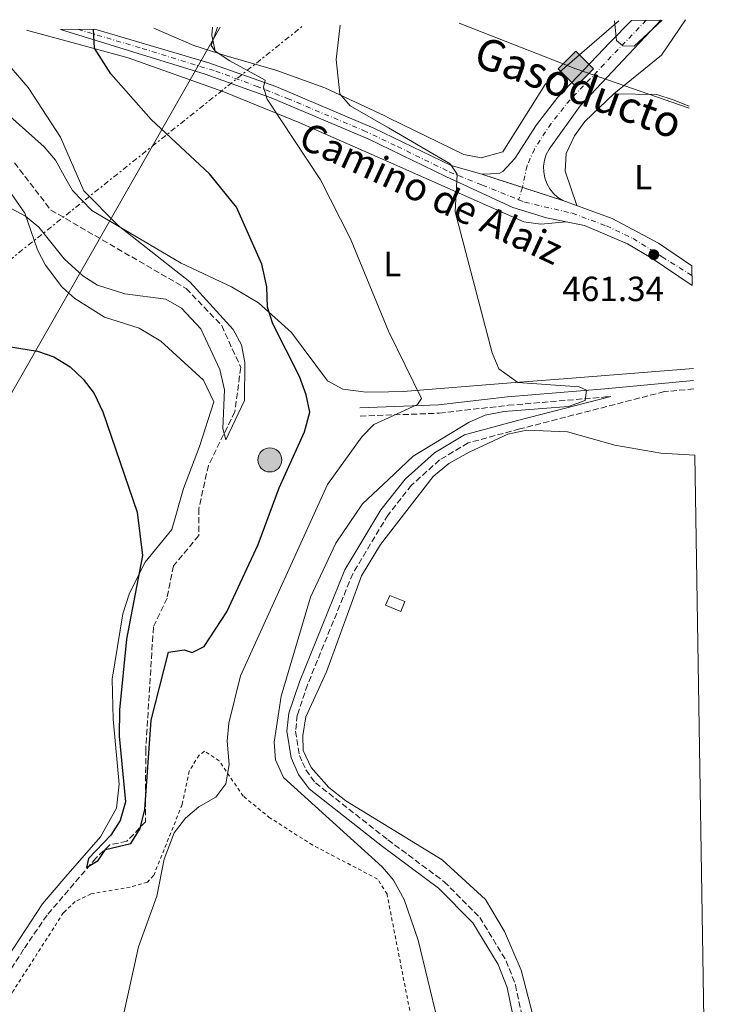
# Model space of a CAD drawing. Units: metres. Extents: x 607412 to 610859, y 4731580 to 4733948.
# Drawn here: x 610631 to 610835, y 4733666 to 4733948 of the extents above; entities that cross this region are included whole.
import ezdxf
from ezdxf.enums import TextEntityAlignment as Align

# ---------------------------------------------------------------- set-up
doc = ezdxf.new("R2010")
doc.units = ezdxf.units.M
doc.header["$MEASUREMENT"] = 0
for name, pattern in [('DGN Style 2', [1.7399219301090239, 1.043953158065414, -0.6959687720436097]), ('DGN Style 3', [2.435890702152634, 1.739921930109024, -0.6959687720436097]), ('DGN Style 4', [2.7856150101045474, 1.391937544087219, -0.6959687720436097, 0.001739921930109024, -0.6959687720436097]), ('DGN Style 5', [1.217945351076317, 0.5219765790327072, -0.6959687720436097]), ('DGN Style 7', [3.4798438602180486, 1.565929737098122, -0.6959687720436097, 0.5219765790327072, -0.6959687720436097])]:
    doc.linetypes.add(name, pattern=pattern)
for name, color, linetype, lineweight in [('Balsa-alberca', 142, 'Continuous', 0), ('Camino', 7, 'DGN Style 3', 0), ('Caseta-cabaña', 1, 'Continuous', 0), ('Cierre de vial', 7, 'DGN Style 5', 0), ('Cota de punto acotado terreno', 7, 'Continuous', 0), ('Curva de nivel directora', 30, 'Continuous', 30), ('Curva de nivel intermedia', 30, 'Continuous', 0), ('Eje pista pavimentada', 7, 'DGN Style 4', 0), ('Estanque', 4, 'Continuous', 0), ('Etiqueta de uso rústico', 92, 'Continuous', 0), ('Gasoducto', 7, 'Continuous', 13), ('Línea de asfalto', 7, 'Continuous', 13), ('Línea de cambio de uso (parcela vista)', 92, 'Continuous', 0), ('Línea eléctrica', 6, 'DGN Style 7', 0), ('Margen derecho', 7, 'Continuous', 0), ('pavimentado', 23, 'Continuous', 0), ('Pozo puntual', 7, 'Continuous', 0), ('Pozo recinto', 4, 'Continuous', 0), ('Punto acotado terreno (símbolo)', 7, 'Continuous', 0), ('Registro Gasoducto', 7, 'Continuous', 0), ('Texto de Gasoducto', 7, 'Continuous', 0), ('Texto de Pista pavimentada', 7, 'Continuous', 0), ('Vaguada', 142, 'DGN Style 3', 13), ('Valla', 7, 'DGN Style 2', 0)]:
    doc.layers.add(name, color=color, linetype=linetype, lineweight=lineweight)
doc.styles.add('Style-Arial', font='arial.ttf')

# ---------------------------------------------------------------- blocks, each defined once
blk = doc.blocks.new('5POZO')
at = {"layer": 'Pozo recinto', "linetype": 'Continuous', "lineweight": 0}
h = blk.add_hatch(color=151, dxfattribs=at)
edge = h.paths.add_edge_path()
edge.add_arc((0, 0), 0.3456, 0, 360)
at = {"layer": 'Pozo recinto', "color": 4, "linetype": 'Continuous', "lineweight": 0}
blk.add_circle((0, 0), 0.3456, dxfattribs=at)
blk = doc.blocks.new('5PATER')
at = {"layer": 'Estanque', "linetype": 'Continuous', "lineweight": 0}
h = blk.add_hatch(color=51, dxfattribs=at)
edge = h.paths.add_edge_path()
edge.add_ellipse((0, 0), major_axis=(-0.1095731443231308, -0.1110710700762829), ratio=0.9994222409660317, start_angle=0, end_angle=360)
blk = doc.blocks.new('5GASO')
at = {"layer": 'Valla', "linetype": 'Continuous', "lineweight": 0}
for color, points in [(253, [(0, -0.5090000823999756), (-0.509, -8.239997558519242e-08), (0, 0.5089999176000244), (0.0235, 0.2499999176000244), (0.0234, 0.25), (-0.03160000000000001, 0.2425), (-0.0786, 0.2215), (-0.1176, 0.1855), (-0.1481, 0.135), (-0.1681, 0.07150000000000001), (-0.1746, -0.004), (-0.1681, -0.078), (-0.1481, -0.142), (-0.1166, -0.1935), (-0.0756, -0.23), (-0.0266, -0.252), (0.0294, -0.2595), (0.0295, -0.2595000823999757)]), (253, [(0, -0.5090000823999756), (0.0295, -0.2595000823999757), (0.0294, -0.2595), (0.0784, -0.254), (0.1274, -0.237), (0.1704, -0.212), (0.2024, -0.183), (0.2024, 0.014), (0.0234, 0.014), (0.0234, -0.07100000000000002), (0.1269, -0.07100000000000002), (0.1269, -0.133), (0.1039, -0.15), (0.0779, -0.1635), (0.0509, -0.172), (0.02490000000000001, -0.1745), (-0.0011, -0.172), (-0.0241, -0.1645), (-0.0446, -0.152), (-0.0621, -0.1345), (-0.0786, -0.109), (-0.0901, -0.0775), (-0.09710000000000002, -0.041), (-0.09910000000000002, 0.001), (-0.09710000000000002, 0.0395), (-0.0911, 0.07300000000000001), (-0.0806, 0.1015), (-0.0656, 0.1245), (-0.04760000000000001, 0.142), (-0.0266, 0.155), (-0.0036, 0.1625), (0.0224, 0.165), (0.0549, 0.1595), (0.0829, 0.143), (0.1044, 0.1165), (0.1174, 0.08), (0.1929, 0.099), (0.1849, 0.134), (0.1729, 0.1645), (0.1574, 0.19), (0.1379, 0.2115), (0.1144, 0.2285), (0.08790000000000002, 0.2405), (0.0574, 0.2475000000000001), (0.0234, 0.25), (0.0235, 0.2499999176000244), (0, 0.5089999176000244), (0.509, -8.239997558519242e-08)]), (7, [(0.0295, -0.2595000823999757), (-0.0265, -0.2520000823999757), (-0.0755, -0.2300000823999756), (-0.1165, -0.1935000823999756), (-0.148, -0.1420000823999756), (-0.168, -0.07800008239997559), (-0.1745, -0.004000082399975585), (-0.168, 0.07149991760002442), (-0.148, 0.1349999176000244), (-0.1175, 0.1854999176000244), (-0.0785, 0.2214999176000244), (-0.0315, 0.2424999176000244), (0.0235, 0.2499999176000244), (0.0575, 0.2474999176000244), (0.08800000000000001, 0.2404999176000244), (0.1145, 0.2284999176000244), (0.138, 0.2114999176000244), (0.1575, 0.1899999176000245), (0.173, 0.1644999176000244), (0.185, 0.1339999176000244), (0.193, 0.09899991760002441), (0.1175, 0.07999991760002441), (0.1045, 0.1164999176000244), (0.083, 0.1429999176000244), (0.055, 0.1594999176000245), (0.0225, 0.1649999176000244), (-0.0035, 0.1624999176000244), (-0.0265, 0.1549999176000244), (-0.0475, 0.1419999176000244), (-0.0655, 0.1244999176000244), (-0.0805, 0.1014999176000244), (-0.091, 0.07299991760002442), (-0.097, 0.03949991760002441), (-0.099, 0.0009999176000244148), (-0.097, -0.04100008239997559), (-0.09000000000000001, -0.07750008239997559), (-0.0785, -0.1090000823999756), (-0.062, -0.1345000823999756), (-0.0445, -0.1520000823999756), (-0.024, -0.1645000823999756), (-0.001, -0.1720000823999756), (0.025, -0.1745000823999756), (0.05100000000000001, -0.1720000823999756), (0.078, -0.1635000823999756), (0.104, -0.1500000823999756), (0.127, -0.1330000823999756), (0.127, -0.07100008239997559), (0.0235, -0.07100008239997559), (0.0235, 0.01399991760002442), (0.2025, 0.01399991760002442), (0.2025, -0.1830000823999756), (0.1705, -0.2120000823999756), (0.1275, -0.2370000823999756), (0.0785, -0.2540000823999757)])]:
    blk.add_hatch(color=color, dxfattribs=at).paths.add_polyline_path(points)
at = {"layer": 'Valla', "color": 7, "linetype": 'Continuous', "lineweight": 0, "flags": 128}
blk.add_lwpolyline([(0, -0.5090000823999756), (0.509, -8.239997558519242e-08), (0, 0.5089999176000244), (-0.509, -8.239997558519242e-08), (0, -0.5090000823999756)], close=True, dxfattribs=at)

msp = doc.modelspace()

# ---------------------------------------------------------------- linework, layer by layer
at = {"layer": 'Balsa-alberca', "color": 142, "linetype": 'Continuous', "lineweight": 0, "elevation": 462.2799999999989, "flags": 128}
msp.add_lwpolyline([(610777.8499999996, 4733662.51), (610774.54, 4733675.430000001), (610769.7000000002, 4733686.439999999), (610764.2800000003, 4733695.630000001), (610751.8499999996, 4733707.029999999), (610724.3099999996, 4733723.9), (610719.4000000004, 4733727.710000001), (610714.3499999996, 4733733.5), (610712.04, 4733738.32), (610711.9199999999, 4733742.619999999), (610712.8300000001, 4733747.939999999), (610718.7400000002, 4733760.9), (610728.79, 4733788.4), (610734.2100000001, 4733797.310000001), (610749.2599999999, 4733816.800000001), (610753.75, 4733820.57), (610759.6500000004, 4733823.77), (610770.6500000004, 4733828.939999999), (610776.1500000004, 4733830.050000001), (610787.75, 4733829.560000001), (610801.3799999999, 4733825.76), (610814.5099999999, 4733823.480000001), (610824.2699999996, 4733822.939999999), (610835.2999999998, 4733135.08)], dxfattribs=at)
at = {"layer": 'Balsa-alberca', "color": 142, "linetype": 'Continuous', "lineweight": 0}
msp.add_polyline3d([(610777.8499999996, 4733662.51, 462.2799999999989), (610774.54, 4733675.430000001, 462.2799999999989), (610769.7000000002, 4733686.439999999, 462.2799999999989), (610764.2800000003, 4733695.630000001, 462.2799999999989), (610751.8499999996, 4733707.029999999, 462.2799999999989), (610724.3099999996, 4733723.9, 462.2799999999989), (610719.4000000004, 4733727.710000001, 462.2799999999989), (610714.3499999996, 4733733.5, 462.2799999999989), (610712.04, 4733738.32, 462.2799999999989), (610711.9199999999, 4733742.619999999, 462.2799999999989), (610712.8300000001, 4733747.939999999, 462.2799999999989), (610718.7400000002, 4733760.9, 462.2799999999989), (610728.79, 4733788.4, 462.0800000000018), (610734.2100000001, 4733797.310000001, 462.0800000000018), (610749.2599999999, 4733816.800000001, 462.0800000000018), (610753.75, 4733820.57, 462.0800000000018), (610759.6500000004, 4733823.77, 462.0800000000018), (610770.6500000004, 4733828.939999999, 462.0800000000018), (610776.1500000004, 4733830.050000001, 462.0800000000018), (610787.75, 4733829.560000001, 462.0800000000018), (610801.3799999999, 4733825.76, 462.0800000000018), (610814.5099999999, 4733823.480000001, 462.0800000000018), (610824.2699999996, 4733822.939999999, 462.0800000000018)], dxfattribs=at)
at = {"layer": 'Camino', "color": 7, "linetype": 'DGN Style 3', "lineweight": 0}
for points in [[(610823.9699999979, 4733841.880000002, 461.1300000000047), (610815.5599999991, 4733841.119999999, 460.8500000000058), (610774.100000001, 4733830.42, 462.3899999999995), (610759.2800000017, 4733826.430000001, 462.3999999999943), (610751.1400000012, 4733821.550000001, 462.3999999999943), (610743.1200000013, 4733814.350000001, 462.3999999999943), (610736.370000001, 4733805.83, 462.3999999999943), (610726.2500000002, 4733788.970000001, 462.0899999999966), (610713.2800000017, 4733757.160000003, 461.4100000000035), (610710.359999998, 4733748.449999999, 461.4400000000024), (610709.8700000008, 4733743.910000001, 461.4700000000012), (610710.9799999994, 4733736.92, 461.5299999999989), (610711.8700000013, 4733734.920000002, 461.5399999999936), (610712.8500000002, 4733732.750000001, 461.5599999999978), (610715.5399999992, 4733729.07, 461.5899999999965), (610736.3099999985, 4733712.770000001, 462.2100000000065), (610752.4299999987, 4733700.75, 461.6600000000035), (610762.659999999, 4733690.52, 461.8099999999978), (610770.1999999983, 4733678.119999999, 461.9499999999971), (610772.8599999984, 4733671.180000001, 462.0200000000041), (610775.0100000006, 4733661.060000001, 462.1100000000006)], [(610728.3999999982, 4733834.100000001, 453.0899999999967), (610751.0599999984, 4733834.930000001, 455.5599999999978), (610770.8099999985, 4733837.210000004, 458.2799999999989), (610798.6599999989, 4733839.580000003, 460.8500000000058), (610800.19, 4733839.710000002, 461.4400000000024)]]:
    msp.add_polyline3d(points, dxfattribs=at)
at = {"layer": 'Caseta-cabaña', "color": 1, "linetype": 'Continuous', "lineweight": 0}
msp.add_polyline3d([(610741.1799999997, 4733780.970000001, 464.4799999999959), (610740.0099999999, 4733778.130000001, 463.320000000007), (610735.6699999999, 4733779.92, 463.320000000007), (610736.8399999999, 4733782.76, 465.6300000000047)], close=True, dxfattribs=at)
msp.add_polyline3d([(610740.0099999999, 4733778.130000001, 463.320000000007), (610735.6699999999, 4733779.92, 463.320000000007), (610736.8399999999, 4733782.76, 465.6300000000047), (610741.1799999997, 4733780.970000001, 464.4799999999959), (610740.0099999999, 4733778.130000001, 463.320000000007)], dxfattribs=at)
at = {"layer": 'Cierre de vial', "color": 7, "linetype": 'DGN Style 5', "lineweight": 0, "extrusion": (-0.01984402261148552, 0.00643451560087669, 0.9997823822090371), "elevation": 18801.86535507286, "flags": 128}
msp.add_lwpolyline([(-4691475.719540704, -878962.5760975217), (-4691475.719540704, -878950.3476340413)], dxfattribs=at)
at = {"layer": 'Cierre de vial', "color": 7, "linetype": 'DGN Style 5', "lineweight": 0, "extrusion": (-0.01984342204102293, 0.006436166091223019, 0.9997823835054047), "elevation": 18810.04542461678, "flags": 128}
msp.add_lwpolyline([(-4691401.730901728, -879345.0018452393), (-4691401.730901728, -879332.7829325605)], dxfattribs=at)
at = {"layer": 'Curva de nivel directora', "color": 30, "linetype": 'Continuous', "lineweight": 30, "elevation": 450, "flags": 128}
msp.add_lwpolyline([(610619.7999999997, 4733855.240000002), (610635.8799999995, 4733852.690000001), (610640.6099999992, 4733851.039999999), (610645.2400000005, 4733848.230000002), (610648.9699999989, 4733844.650000001), (610652.1499999994, 4733840.550000002), (610654.6900000009, 4733835.33), (610664.49, 4733806.560000001), (610665.9999999986, 4733794.210000002), (610661.459999999, 4733770.190000001), (610659.3800000002, 4733749.939999999), (610659.3600000001, 4733742.4), (610661.1500000005, 4733723.660000001), (610659.6100000005, 4733718.250000002), (610656.9199999993, 4733714.060000001), (610650.5499999991, 4733707.410000001), (610649.9500000001, 4733704.86), (610653.3200000006, 4733706.78), (610655.4399999996, 4733709.939999999), (610662.6399999993, 4733711.730000001), (610665.3399999993, 4733715.940000001), (610666.6799999981, 4733721.460000002), (610668.4799999996, 4733747.029999999), (610673.4899999987, 4733766.520000001), (610677.9199999989, 4733767.15), (610680.269999998, 4733766.370000001), (610683.699999999, 4733768.109999999), (610690.19, 4733778.029999999), (610699.1799999999, 4733797.37), (610705.15, 4733813.530000002), (610712.4099999999, 4733829.590000001), (610713.9999999992, 4733835.25), (610712.9399999997, 4733840.189999999), (610711.0399999998, 4733845.480000001), (610703.3099999983, 4733860.539999999), (610701.7900000006, 4733865.310000001), (610701.6699999999, 4733871.180000001), (610700.1900000002, 4733877.670000002), (610692.9399999992, 4733893.99), (610685.1999999988, 4733903.51), (610668.4599999996, 4733919.090000002), (610656.8999999992, 4733932.189999999), (610652.25, 4733939.500000001), (610651.9399999994, 4733944.970000001)], dxfattribs=at)
at = {"layer": 'Curva de nivel intermedia', "color": 30, "linetype": 'Continuous', "lineweight": 0, "flags": 128}
for points, elevation in [([(610758.8900000005, 4733626.67), (610744.9699999999, 4733684.009999999), (610741.0200000004, 4733695.619999998), (610737.9300000012, 4733701.159999999), (610736.4738995207, 4733702.896467653), (610734.7100000003, 4733704.999999999), (610706.4300000009, 4733730.59), (610704.1100000007, 4733735.680000001), (610703.7199999995, 4733740.670000001), (610705.7900000016, 4733753.930000001), (610714.1900000013, 4733782.27), (610721.410000001, 4733797.67), (610729.0900000011, 4733809.020000001), (610736.4738995207, 4733815.959332559), (610743.5400000016, 4733822.599999999), (610759.5800000012, 4733832.38), (610764.1500000021, 4733834.4), (610769.5900000003, 4733835.42), (610788.0700000008, 4733836.83), (610792.8899999999, 4733838.609999999), (610793.2699999998, 4733841.56), (610791.1200000019, 4733842.449999999), (610773.530000001, 4733843.769999999), (610768.1500000008, 4733847.600000001), (610766.2100000008, 4733852.210000001), (610755.5800000002, 4733892.619999998), (610756.1900000004, 4733903.359999998), (610754.1900000023, 4733906.349999999), (610736.4738995207, 4733916.628184736), (610725.5599999995, 4733922.960000001), (610722.5900000011, 4733926.4), (610721.4800000003, 4733936.279999998), (610722.6100000013, 4733946.079999999)], 460), ([(610801.2100000015, 4733947.329999999), (610801.7900000004, 4733941.699999998), (610803.6700000003, 4733940.17), (610806.9100000011, 4733940.109999999), (610814.8900000007, 4733947.539999999)], 460.0000000000001), ([(610700.7100000011, 4733928.33), (610701.1900000017, 4733930.369999998), (610690.9900000002, 4733935.819999999), (610686.8300000007, 4733938.600000001), (610685.6500000004, 4733940.279999999), (610687.500000001, 4733945.529999999)], 455), ([(610626.9500000001, 4733894.38), (610632.4500000008, 4733891.409999999), (610636.3199999998, 4733888.269999999), (610643.5599999996, 4733879.109999998), (610648.9199999997, 4733874.29), (610653.1599999998, 4733871.63), (610660.9200000003, 4733869.12), (610672.7000000019, 4733867.62), (610677.1800000012, 4733865), (610682.7400000001, 4733859.109999998), (610688.2099999996, 4733847.439999999), (610689.4900000005, 4733841.630000002), (610689.0600000012, 4733830.59), (610689.9000000017, 4733827.319999999), (610695.2200000014, 4733838.599999999), (610695.3300000009, 4733849.439999999), (610694.41, 4733854.550000001), (610692.0300000019, 4733858.949999999), (610679.5599999995, 4733872.58), (610659.0100000014, 4733888.7), (610649.2000000012, 4733898.609999998), (610642.5200000004, 4733914.029999999), (610633.28, 4733928.220000001), (610625.3499999996, 4733937.409999999)], 445), ([(610658.9500000011, 4733655.249999999), (610664.9000000012, 4733682.08), (610670.0800000001, 4733696.609999998), (610672.2400000015, 4733707.21), (610675.1300000015, 4733714.720000001), (610678.2899999999, 4733718.929999999), (610682.1100000021, 4733722.149999999), (610687.0000000005, 4733724.92), (610689.9300000007, 4733728.769999999), (610690.8100000013, 4733734.350000001), (610690.2400000015, 4733741.010000001), (610690.7900000013, 4733746.180000001), (610694.1100000005, 4733759.720000001), (610719.0599999996, 4733814.470000001), (610728.8099999995, 4733828.130000001), (610732.2800000008, 4733831.73), (610736.4738995207, 4733833.621758972), (610744.8500000014, 4733837.4), (610746.0000000002, 4733839.139999999), (610736.5499999999, 4733858.25), (610736.4738995207, 4733858.434775846), (610725.5700000006, 4733884.909999999), (610717.0099999999, 4733901.74), (610701.69, 4733924.900000001), (610700.7100000011, 4733928.33)], 455)]:
    msp.add_lwpolyline(points, dxfattribs=dict(at, elevation=elevation))
at = {"layer": 'Eje pista pavimentada', "color": 7, "linetype": 'DGN Style 4', "lineweight": 0, "extrusion": (0.02297182511034928, 0.07535617394377186, 0.996892041446643), "elevation": 371219.839540253, "flags": 128}
msp.add_lwpolyline([(796151.4656757067, -4691608.500872226), (796151.4656757066, -4691604.820995138)], dxfattribs=at)
at = {"layer": 'Eje pista pavimentada', "color": 7, "linetype": 'DGN Style 4', "lineweight": 0}
for points in [[(610810.3199999998, 4733947.470000002, 459.6199999999955), (610788.5100000012, 4733924.720000002, 461.1499999999942), (610783.1000000021, 4733917.960000001, 461.520000000004), (610778.2899999997, 4733910.590000001, 461.6600000000035), (610776.1900000009, 4733905.779999999, 461.7100000000065), (610774.859700109, 4733899.609016252, 462.1000999999961)], [(610647.449999999, 4733944.890000002, 449.5099999999947), (610665.9600000007, 4733939.410000003, 451.3099999999977), (610679.7199999982, 4733935.090000001, 452.6499999999943), (610687.0000000005, 4733932.930000001, 453.3699999999955), (610698.61, 4733928.609999999, 454.6900000000023), (610707.5100000004, 4733925.100000001, 455.6900000000023), (610729.3599999994, 4733915.92, 458.3500000000058), (610739.079999998, 4733911.34, 459.2400000000052), (610753.9200000018, 4733904.050000001, 460.3999999999942), (610763.3599999987, 4733900.27, 461.3600000000006), (610773.7899999982, 4733896.100000001, 462.3899999999995)], [(610773.7899999982, 4733896.100000001, 462.3899999999995), (610775.5000000001, 4733895.41, 462.3899999999995), (610789.1499999982, 4733892.2, 462.179999999993), (610798.9299999994, 4733888.600000001, 461.9700000000012), (610806.5699999991, 4733884.949999999, 461.8999999999942), (610814.8900000007, 4733879.75, 461.4400000000024), (610823.4499999993, 4733874.360000002, 461.7200000000013)]]:
    msp.add_polyline3d(points, dxfattribs=at)
at = {"layer": 'Gasoducto', "color": 7, "linetype": 'Continuous', "lineweight": 13, "extrusion": (0.09832574669170008, 0.3428000156875692, 0.9342484662990472), "elevation": 1683279.847318389, "flags": 128}
msp.add_lwpolyline([(718059.6307278059, -4408410.591197144), (718094.003053607, -4408412.610137189), (718129.6804463286, -4408416.199363934)], dxfattribs=at)
at = {"layer": 'Gasoducto', "color": 7, "linetype": 'Continuous', "lineweight": 13}
msp.add_polyline3d([(610688.2300000002, 4733945.540000002, 455.1000000000058), (610668.7356580829, 4733911.355207309, 455.0776999999944), (610600.8200000012, 4733792.26, 455), (610560.7728472024, 4733708.727120842, 455.1006999999955), (610545.1499999996, 4733676.140000001, 455.1399999999995), (610455.0200000004, 4733392.180000001, 462.6100000000006), (610385.1399999997, 4733121.46, 483.5399999999936), (610371.8400000003, 4732920.430000001, 484.7299999999959), (610354.7899999982, 4732657.34, 503.0899999999965)], dxfattribs=at)
at = {"layer": 'Línea de asfalto', "color": 7, "linetype": 'Continuous', "lineweight": 13}
for points in [[(610763.229999999, 4733903.380000001, 461.5899999999965), (610768.239999998, 4733903.600000001, 461.7899999999937), (610769.2999999998, 4733904.210000002, 461.7799999999989), (610772.7300000008, 4733907.890000002, 461.6199999999953), (610778.9099999988, 4733917.560000001, 461.7799999999989), (610785.0199999998, 4733925.470000001, 461.3300000000017), (610799.9699999987, 4733941.190000001, 460.6300000000046), (610806.0799999974, 4733947.4, 459.550000000003)], [(610814.5699999989, 4733947.540000001, 459.4600000000065), (610791.4300000003, 4733923.020000001, 461.0200000000041), (610782.4999999985, 4733910.550000001, 461.570000000007), (610781.7199999985, 4733909.030000002, 461.6199999999953), (610781.1999999998, 4733907.400000001, 461.6699999999984), (610780.9499999996, 4733905.710000002, 461.7299999999959), (610780.9899999975, 4733904.010000001, 461.7799999999989), (610781.3000000004, 4733902.33, 461.8300000000018), (610781.8700000005, 4733900.720000001, 461.8899999999994), (610782.7100000009, 4733899.230000002, 461.9400000000023), (610783.7699999983, 4733897.900000002, 461.9900000000052), (610785.0399999977, 4733896.76, 462.0399999999936), (610786.4799999994, 4733895.840000002, 462.1000000000058)], [(610642.5000000002, 4733944.820000002, 448.979999999996), (610683.9499999994, 4733932, 453.1000000000058), (610702.9200000016, 4733925.25, 455.2100000000065), (610730.8799999993, 4733913.420000001, 458.6199999999955), (610752.9499999994, 4733902.740000002, 460.4400000000024), (610772.1700000019, 4733893.890000002, 462.5800000000018), (610781.7699999998, 4733890.939999999, 462.6799999999931), (610792.6200000016, 4733888.720000003, 462.0200000000041), (610804.98, 4733883.470000002, 461.9100000000037), (610811.7800000017, 4733879.470000001, 461.8399999999967), (610823.4899999973, 4733871.529999999, 461.7100000000065)], [(610652.3999999977, 4733944.970000001, 450.0599999999978), (610685.0300000012, 4733935.280000002, 453.1000000000058), (610704.1799999999, 4733928.470000001, 455.2100000000065), (610732.3099999975, 4733916.57, 458.6199999999955), (610754.4600000004, 4733905.850000001, 460.4400000000024), (610763.229999999, 4733903.380000001, 461.5899999999965)], [(610786.4799999994, 4733895.840000002, 462.1000000000058), (610800.5799999967, 4733890.730000001, 461.9600000000063), (610813.8400000002, 4733883.680000001, 461.8399999999967), (610823.3999999978, 4733877.190000001, 461.7299999999959)]]:
    msp.add_polyline3d(points, dxfattribs=at)
at = {"layer": 'Línea de cambio de uso (parcela vista)', "color": 92, "linetype": 'Continuous', "lineweight": 0, "extrusion": (-0.3573876709157801, 0.4538456925785764, 0.8162708741620434), "elevation": 1930556.970386572, "flags": 128}
msp.add_lwpolyline([(-3408651.211767179, -2727161.581571998), (-3408639.539353448, -2727157.04610535), (-3408621.890137614, -2727156.717197463)], dxfattribs=at)
at = {"layer": 'Línea de cambio de uso (parcela vista)', "color": 92, "linetype": 'Continuous', "lineweight": 0, "extrusion": (-0.3831175745449813, 0.101000734120438, 0.9181610837875362), "elevation": 244585.4759668013, "flags": 128}
msp.add_lwpolyline([(-4733222.896998743, -565647.1648702972), (-4733220.520733873, -565646.6853233525), (-4733216.122541424, -565644.2623493156)], dxfattribs=at)
at = {"layer": 'Línea de cambio de uso (parcela vista)', "color": 92, "linetype": 'Continuous', "lineweight": 0, "extrusion": (0.006099897541394124, -0.1330981721940951, 0.9910840871533433), "elevation": -625892.6311476931, "flags": 128}
msp.add_lwpolyline([(826889.220687093, 4659146.895875697), (826901.5195282473, 4659146.145338377), (826906.2031172372, 4659144.352911877), (826910.6854599494, 4659142.317598046)], dxfattribs=at)
at = {"layer": 'Línea de cambio de uso (parcela vista)', "color": 92, "linetype": 'Continuous', "lineweight": 0}
for points in [[(610669.2300000006, 4733945.24, 453.570000000007), (610680.6900000004, 4733940.27, 454.8999999999942), (610689.9600000001, 4733937.300000001, 457.2599999999948), (610704.2400000002, 4733933.220000001, 458.3699999999953), (610718.25, 4733928.180000001, 460.2299999999959), (610735.4400000004, 4733920.09, 461.8999999999942), (610736.4738999996, 4733919.584200001, 461.9228000000003), (610758.0899999999, 4733909.01, 462.3999999999942), (610763.0300000003, 4733908.09, 462.4100000000035), (610769.2800000003, 4733909.789999999, 462.0299999999989), (610781.4100000003, 4733929.100000001, 462.0200000000041), (610802.4900000002, 4733947.350000001, 460.9199999999983)], [(610632.8099999996, 4733944.66, 447.7299999999959), (610644.0899999999, 4733941.5614, 448.8638000000064), (610661.8600000005, 4733936.680000001, 450.6499999999942), (610689.2800000003, 4733927, 453.1100000000006), (610711.1100000005, 4733918.109999999, 456.1900000000023), (610736.4738999996, 4733906.895199999, 458.7128999999986), (610775.25, 4733889.75, 462.570000000007), (610780.1399999997, 4733889.109999999, 462.6199999999953), (610787.4400000004, 4733889.779999999, 462.3300000000018)], [(610801.0199999996, 4733926.390000001, 462.6199999999953), (610792.7100000001, 4733918.460000001, 462.8099999999977), (610789.7599999999, 4733914.41, 463), (610787.4500000002, 4733909.300000001, 463.1999999999971), (610787.0800000001, 4733904.300000001, 463.1999999999971), (610790.4699999997, 4733894.4, 462.0599999999977)], [(610621.6799999997, 4733925.57, 443.9199999999983), (610637.8099999996, 4733911.24, 444.6300000000047), (610641.0999999996, 4733907.4, 444.8800000000047), (610644.0899999999, 4733902.074300001, 445.1123999999982), (610645.9900000002, 4733898.689999999, 445.2599999999948), (610651.5099999999, 4733892.960000001, 445.4600000000065), (610677.0499999998, 4733877.890000001, 446.4199999999983), (610691.5199999996, 4733871.119999999, 448.5299999999989), (610699.29, 4733866.58, 449.7799999999989), (610708.7199999997, 4733858.039999999, 451.3500000000058), (610719.0199999996, 4733844.24, 452.7700000000041), (610723.3700000001, 4733841.779999999, 453.1499999999942), (610730.0800000001, 4733840.960000001, 453.5399999999936), (610736.4738999996, 4733841.068800001, 454.2350000000006), (610740.6600000003, 4733841.140000001, 454.6900000000023), (610771.5499999998, 4733843.66, 459.9700000000012), (610786.5999999996, 4733844.74, 461.6199999999953), (610823.8700000001, 4733847.74, 462.0899999999965)], [(610625.5099999999, 4733901.980000001, 445.4400000000023), (610632.29, 4733892.230000001, 446.2100000000065), (610635.8899999997, 4733881.689999999, 446.3999999999942), (610638.1799999997, 4733877.350000001, 447.2599999999948), (610642.8799999999, 4733871.140000001, 448.8999999999942), (610644.0899999999, 4733870.052300001, 448.9611000000005), (610646.6399999997, 4733867.76, 449.0899999999965), (610655.0899999999, 4733862.430000001, 448.9199999999983), (610665.0300000003, 4733859.26, 448.0299999999989), (610671.2199999997, 4733855.560000001, 447.8999999999942), (610683.5199999996, 4733844.42, 448.1000000000058), (610686.4400000004, 4733838.230000001, 448.2599999999948), (610682.3399999999, 4733825.42, 448.1300000000047), (610677.7300000006, 4733813.4, 449.4700000000012), (610674.3899999997, 4733801.67, 450.0500000000029), (610666.8200000003, 4733792.310000001, 451.3999999999942), (610662.2599999999, 4733783.41, 451.3800000000047), (610660.3399999999, 4733777.439999999, 451.5), (610657.2800000003, 4733758.789999999, 451.9499999999971), (610657.6500000004, 4733747.310000001, 451.6199999999953), (610659.3399999999, 4733728.689999999, 452), (610658.5199999996, 4733721.789999999, 452.1999999999971), (610654.0099999999, 4733713.600000001, 452.3999999999942), (610644.0899999999, 4733702.195, 452.4891000000061), (610637.3099999996, 4733694.4, 452.5500000000029), (610627.6600000003, 4733679.539999999, 452.3399999999965)]]:
    msp.add_polyline3d(points, dxfattribs=at)
at = {"layer": 'Línea eléctrica', "color": 6, "linetype": 'DGN Style 7', "lineweight": 0}
msp.add_polyline3d([(609575.1900000006, 4733420.529999999, 498.3000000000029), (609724.9099999998, 4733482.290000002, 490), (609860.8199999998, 4733533.27, 481.4100000000035), (609976.0000000009, 4733578.109999999, 481.5399999999936), (610050.3212182212, 4733607.116866898, 481.3411000000052), (610106.8000000016, 4733629.160000001, 481.1900000000023), (610253.4800000008, 4733686.830000001, 474.7100000000065), (610381.8599999985, 4733737.560000001, 466.4600000000065), (610509.160000001, 4733786.48, 457.3300000000018), (610558.9473994344, 4733825.147698165, 452.9835000000021), (610625.0799999974, 4733876.510000001, 447.2100000000065), (610668.7356580829, 4733911.355207309, 453.0987000000023), (610712.0399999993, 4733945.92, 458.9400000000023)], dxfattribs=at)
at = {"layer": 'Margen derecho', "color": 7, "linetype": 'Continuous', "lineweight": 0}
for points in [[(610823.9299999998, 4733844.290000001, 461.2899999999936), (610798.4499999988, 4733841.960000002, 460.8500000000058), (610770.5699999994, 4733839.600000001, 458.2799999999989), (610750.8700000007, 4733837.320000002, 455.5599999999978), (610728.3099999988, 4733836.500000002, 453.0899999999967)], [(610800.19, 4733839.710000002, 461.4400000000024), (610773.4699999985, 4733832.82, 462.3899999999995), (610758.3000000004, 4733828.740000002, 462.3999999999943), (610749.6599999992, 4733823.560000002, 462.3999999999943), (610741.3099999987, 4733816.060000001, 462.3999999999943), (610734.3299999981, 4733807.25, 462.3999999999943), (610724.0300000006, 4733790.090000001, 462.0899999999966), (610710.9499999981, 4733758.02, 461.4100000000035), (610707.9200000018, 4733748.99, 461.4400000000024), (610707.3699999996, 4733743.850000001, 461.4700000000012), (610708.5799999988, 4733736.210000001, 461.5299999999989), (610710.6900000012, 4733731.49, 461.5599999999978), (610713.7399999977, 4733727.320000002, 461.5899999999965), (610734.8099999987, 4733710.800000002, 462.2100000000065), (610750.7999999991, 4733698.87, 461.6600000000035), (610760.6999999988, 4733688.980000002, 461.8099999999978), (610767.9600000009, 4733677.02, 461.9499999999971), (610770.48, 4733670.480000001, 462.0200000000041), (610772.5499999997, 4733660.680000001, 462.1100000000006)]]:
    msp.add_polyline3d(points, dxfattribs=at)
at = {"layer": 'pavimentado', "color": 23, "linetype": 'Continuous', "lineweight": 0}
for points in [[(610786.48, 4733895.840000001, 462.1000000000058), (610763.2299999995, 4733903.38, 461.5899999999965), (610768.2399999986, 4733903.599999999, 461.7899999999936), (610769.3000000003, 4733904.210000001, 461.7799999999989), (610772.7300000013, 4733907.890000001, 461.6199999999953), (610778.9099999993, 4733917.56, 461.7799999999989), (610785.0200000004, 4733925.470000001, 461.3300000000018), (610799.9699999992, 4733941.190000001, 460.6300000000047), (610806.079999998, 4733947.399999999, 459.5500000000029), (610814.5699999994, 4733947.54, 459.4600000000065), (610791.4300000007, 4733923.020000001, 461.0200000000041), (610782.499999999, 4733910.550000001, 461.570000000007), (610781.7199999989, 4733909.03, 461.6199999999953), (610781.2000000003, 4733907.400000001, 461.6699999999983), (610780.9500000001, 4733905.710000001, 461.7299999999959), (610780.989999998, 4733904.01, 461.7799999999989), (610781.300000001, 4733902.329999999, 461.8300000000018), (610781.8700000009, 4733900.720000001, 461.8899999999995), (610782.7100000014, 4733899.230000001, 461.9400000000023), (610783.7699999987, 4733897.900000001, 461.9900000000052), (610785.0399999982, 4733896.759999999, 462.0399999999936)], [(610763.2299999995, 4733903.38, 461.5899999999965), (610786.48, 4733895.840000001, 462.1000000000058), (610800.5799999972, 4733890.730000001, 461.9600000000065), (610813.8400000007, 4733883.679999999, 461.8399999999965), (610823.3999999983, 4733877.190000001, 461.7299999999959), (610823.4899999978, 4733871.529999998, 461.7100000000065), (610811.7800000021, 4733879.470000001, 461.8399999999965), (610804.9800000006, 4733883.470000001, 461.9100000000035), (610792.6200000021, 4733888.720000002, 462.0200000000041), (610781.7700000004, 4733890.939999999, 462.679999999993), (610772.1700000025, 4733893.890000002, 462.5800000000018), (610752.9500000001, 4733902.74, 460.4400000000023), (610730.8799999997, 4733913.42, 458.6199999999953), (610702.920000002, 4733925.249999999, 455.2100000000065), (610683.9499999998, 4733931.999999999, 453.1000000000058), (610642.5000000007, 4733944.82, 448.9799999999959), (610652.399999998, 4733944.970000001, 450.0599999999977), (610685.0300000017, 4733935.28, 453.1000000000058), (610704.1800000005, 4733928.470000001, 455.2100000000065), (610732.3099999981, 4733916.569999999, 458.6199999999953), (610754.4600000009, 4733905.850000001, 460.4400000000023)]]:
    msp.add_polyline3d(points, close=True, dxfattribs=at)
at = {"layer": 'Vaguada', "color": 142, "linetype": 'DGN Style 3', "lineweight": 13}
msp.add_polyline3d([(610629.3200000003, 4733906.66, 441.6499999999942), (610639.75, 4733893.140000001, 442.4199999999983), (610678.54, 4733870.640000001, 443.1900000000023), (610688.7400000002, 4733860.02, 443.5800000000018), (610694.1699999999, 4733848.01, 444.9199999999983), (610692.4900000002, 4733835.380000001, 445.5), (610684.9199999999, 4733820, 445.6900000000023), (610682.1299999999, 4733807.58, 446.0800000000018), (610682.1100000005, 4733799.880000001, 446.0800000000018), (610674.8899999997, 4733791.199999999, 446.0800000000018), (610673.0599999996, 4733782, 446.0800000000018), (610669.1299999999, 4733773.66, 446.4600000000065), (610666.9400000004, 4733738.560000001, 447.8099999999977), (610666.8499999996, 4733717.91, 448.7700000000041), (610661.5300000003, 4733712.32, 448.7700000000041), (610656.6399999997, 4733711.310000001, 448.9600000000065), (610652.7300000006, 4733707.600000001, 448.9600000000065), (610638.6500000004, 4733691.15, 449.3500000000058), (610631.9600000001, 4733681.390000001, 449.3500000000058), (610626.2100000001, 4733672.42, 451.4499999999971)], dxfattribs=at)
at = {"layer": 'Valla', "color": 7, "linetype": 'DGN Style 2', "lineweight": 0}
for points in [[(610683.7699999996, 4733738.109999999, 453.6399999999995), (610682.2100000001, 4733737.02, 453.7899999999936), (610679.4199999999, 4733732.449999999, 454.4100000000035), (610677.3700000001, 4733722.859999999, 455.179999999993), (610669.2100000001, 4733702.49, 455.3699999999953), (610667.4199999999, 4733700.640000001, 454.8099999999977), (610662.5, 4733699.189999999, 453.4499999999971), (610651.25, 4733697.24, 453.179999999993), (610646.7100000001, 4733695.060000001, 453.070000000007), (610643.3899999997, 4733691.9, 453.0500000000029), (610628.8499999996, 4733669.25, 453.570000000007), (610617.2000000002, 4733645.689999999, 453.8500000000058)], [(610745.5700000003, 4733648.470000001, 460.3699999999953), (610736.0800000001, 4733697.180000001, 460.5299999999989), (610733.3799999999, 4733701.51, 460.570000000007), (610714.7699999996, 4733711.199999999, 459.3899999999995), (610702.5899999999, 4733718.99, 458.1999999999971), (610694.8700000001, 4733725.24, 457.1000000000058), (610688.0099999999, 4733735.359999999, 454.9900000000052), (610683.7699999996, 4733738.109999999, 453.6399999999995)]]:
    msp.add_polyline3d(points, dxfattribs=at)

# ---------------------------------------------------------------- block references
at = {"layer": 'Pozo puntual', "color": 7, "linetype": 'Continuous', "lineweight": 0, "xscale": 10, "yscale": 10, "zscale": 10}
msp.add_blockref('5POZO', (610702.4999999997, 4733821.560000001, 448.5399999999936), dxfattribs=at)
at = {"layer": 'Punto acotado terreno (símbolo)', "color": 7, "linetype": 'Continuous', "lineweight": 0, "xscale": 10, "yscale": 10, "zscale": 10}
msp.add_blockref('5PATER', (610812.5100000004, 4733880.34, 461.339999999997), dxfattribs=at)
at = {"layer": 'Registro Gasoducto', "color": 7, "linetype": 'Continuous', "lineweight": 0, "xscale": 10, "yscale": 10, "zscale": 10}
msp.add_blockref('5GASO', (610790.1600000013, 4733933.560000001, 461.2799999999989), dxfattribs=at)

# ---------------------------------------------------------------- texts
at = {"layer": 'Cota de punto acotado terreno', "color": 7, "linetype": 'Continuous', "lineweight": 0, "style": 'Style-Arial'}
msp.add_text('461.34', height=7.000000000000002, dxfattribs=at).set_placement((610786.3099999977, 4733867.050000002, 461.3399999999965))
at = {"layer": 'Etiqueta de uso rústico', "color": 92, "linetype": 'Continuous', "lineweight": 0, "style": 'Style-Arial'}
for p in [(610809.4614203809, 4733902.540010001, 462), (610737.6014203797, 4733877.680010001, 456.179999999993)]:
    msp.add_text('L', height=7.000000000000002, dxfattribs=at).set_placement(p, align=Align.MIDDLE_CENTER)
at = {"layer": 'Texto de Gasoducto', "color": 7, "linetype": 'Continuous', "lineweight": 0, "style": 'Style-Arial'}
msp.add_text('Gasoducto', height=9, rotation=339.7144, dxfattribs=at).set_placement((610760.3399999995, 4733934.750000001, 461.320000000007))
at = {"layer": 'Texto de Pista pavimentada', "color": 7, "linetype": 'Continuous', "lineweight": 0, "style": 'Style-Arial'}
msp.add_text('Camino de Alaiz', height=8, rotation=335.1438, dxfattribs=at).set_placement((610748.7326837975, 4733897.957666918, 457.4600000000065), align=Align.MIDDLE_CENTER)

doc.saveas('drawing.dxf')
